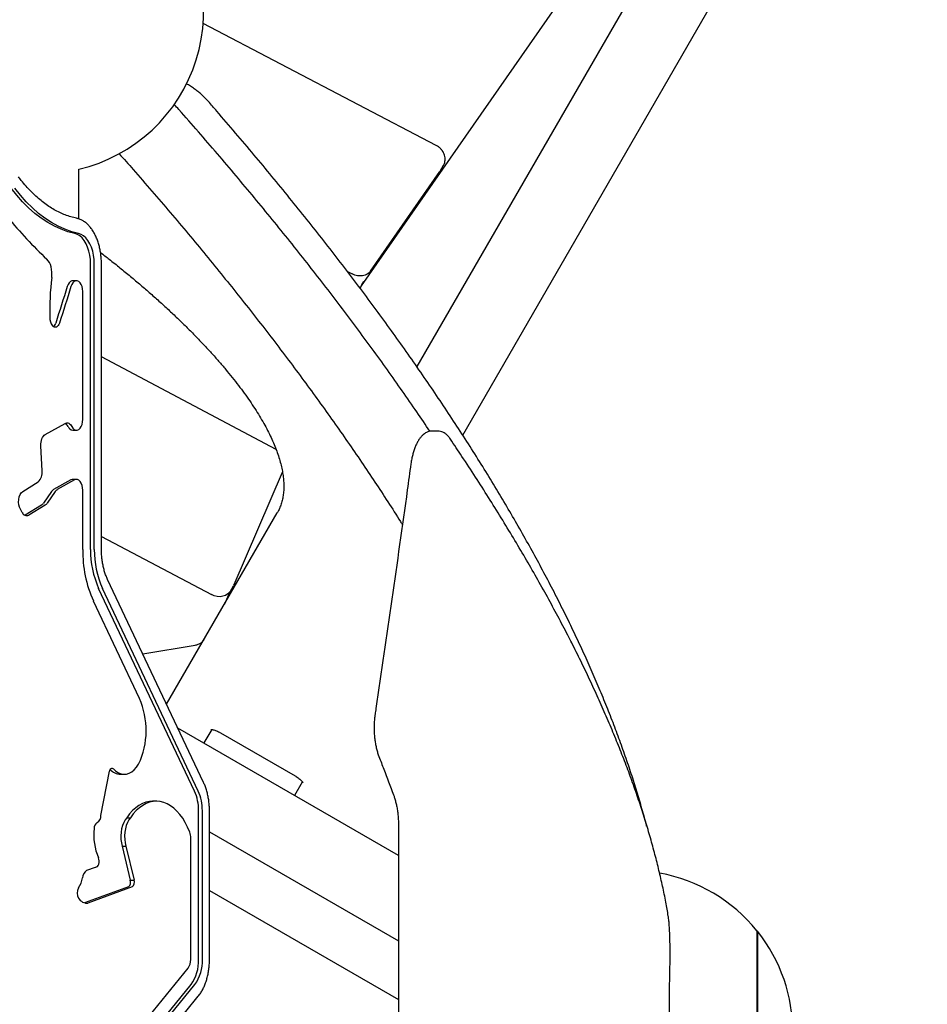
# Model space of a CAD drawing. Units: millimetres. Extents: x -4766 to 5142, y -2984 to 3974.
# Drawn here: x 2479 to 3068, y 933 to 1572 of the extents above; entities that cross this region are included whole.
import ezdxf

# ---------------------------------------------------------------- set-up
doc = ezdxf.new("R2010")
doc.units = ezdxf.units.MM

msp = doc.modelspace()

# ---------------------------------------------------------------- linework, layer by layer
at = {"color": 7, "linetype": 'Continuous', "lineweight": 25}
for p, q in [((3026.81, 1849.05), (2737.07, 1347.22)), ((2766.85, 1302.79), (3068.38, 1825.05)), ((2701.13, 1399.65), (2877.91, 1653.6)), ((2749.7, 1490.75), (2598.35, 1569.85)), ((2752.41, 1474.47), (2754.42, 1477.95)), ((2754.41, 1477.93), (2754.11, 1477.47)), ((2517.63, 1443.1), (2517.63, 1475.34)), ((2707.05, 1409.28), (2752.1, 1473.99)), ((2752.41, 1474.47), (2752.1, 1473.99)), ((2525.3, 1228.6), (2525.3, 1413.78)), ((2527.75, 1228.6), (2527.75, 1413.78)), ((2532.36, 1228.6), (2532.36, 1413.78)), ((2691.98, 1409), (2695.11, 1407.39)), ((2516.15, 1402.94), (2513.71, 1402.94)), ((2700.38, 1397.91), (2701.85, 1401.34)), ((2520.21, 1313.01), (2520.21, 1395.94)), ((2645.74, 1293.41), (2532.36, 1353.49)), ((2495.9, 1303.13), (2508.83, 1310.38)), ((2513.71, 1306.01), (2516.15, 1306.01)), ((2750.52, 1305.43), (2746.9, 1305.38)), ((2493.89, 1279.58), (2493.11, 1295.9)), ((2618.48, 1205.85), (2649.88, 1278.82)), ((2481.27, 1266.12), (2491.24, 1272.44)), ((2512.46, 1273.65), (2501.26, 1267.39)), ((2514.9, 1273.65), (2503.7, 1267.39)), ((2516.15, 1273.99), (2513.71, 1273.99)), ((2499.9, 1266.09), (2494.73, 1258.62)), ((2502.35, 1266.09), (2497.18, 1258.62)), ((2520.21, 1228.6), (2520.21, 1266.99)), ((2480.99, 1252.54), (2479.8, 1254.6)), ((2493.47, 1257.38), (2482.76, 1250.88)), ((2495.92, 1257.38), (2485.21, 1250.88)), ((2482.76, 1250.88), (2482.64, 1250.81)), ((2574.69, 1128.02), (2646.41, 1252.24)), ((2532.36, 1237.05), (2603.7, 1199.25)), ((2598.66, 1077.34), (2536.38, 1209.02)), ((2592.81, 1071.63), (2530.53, 1203.31)), ((2595.25, 1071.63), (2532.97, 1203.31)), ((2616.07, 1201.56), (2618.08, 1205.04)), ((2618.43, 1205.75), (2618.48, 1205.85)), ((2612.35, 1193.3), (2615.61, 1200.87)), ((2557.03, 1131.87), (2527.13, 1195.09)), ((2612.35, 1193.3), (2612.3, 1193.2)), ((2559.15, 1160.87), (2593.29, 1166.48)), ((2725.17, 1029.93), (2581.98, 1112.6)), ((2603.92, 1111.7), (2598.9, 1103)), ((2609.59, 1109.52), (2658.09, 1081.52)), ((2531.98, 1055.88), (2537.6, 1084.54)), ((2544.75, 1082.65), (2547.2, 1082.65)), ((2657.79, 1069), (2662.81, 1077.69)), ((2568.06, 1065.13), (2565.61, 1065.13)), ((2595.42, 962.42), (2595.42, 1058.99)), ((2597.86, 962.42), (2597.86, 1058.99)), ((2602.47, 962.42), (2602.47, 1058.99)), ((2548.79, 1054.41), (2551.24, 1054.41)), ((2725.17, 1049.05), (2725.17, 788)), ((2602.47, 1045.35), (2725.17, 974.51)), ((2545.84, 1035.94), (2551.08, 1013.86)), ((2545.84, 1035.94), (2548.29, 1035.94)), ((2548.29, 1035.94), (2553.52, 1013.86)), ((2590.32, 962.42), (2590.32, 1041.22)), ((2522.91, 1020.41), (2528.56, 1022.33)), ((2528.55, 1022.33), (2528.68, 1022.33)), ((2551.08, 1013.86), (2553.52, 1013.86)), ((2549.87, 1009.63), (2521.44, 999.1)), ((2552.32, 1009.63), (2523.56, 998.97)), ((2602.47, 1007.24), (2725.17, 936.4)), ((2521.97, 998.97), (2523.56, 998.97)), ((2957.79, 981.07), (2957.79, 849.07)), ((2958.11, 980.67), (2957.79, 980.71)), ((2958.11, 980.67), (2958.11, 849.46)), ((2504.62, 853.46), (2588.62, 956.72)), ((2326.49, 621.52), (2590.55, 946.13)), ((2328.94, 621.52), (2592.99, 946.13)), ((2331.18, 613.93), (2595.23, 938.54))]:
    msp.add_line(p, q, dxfattribs=at)
at = {"color": 7, "linetype": 'Continuous', "lineweight": 25, "flags": 128}
for points in [[(2515.12, 1433.63), (2510.63, 1434.79), (2506.2, 1436.36), (2501.81, 1438.34), (2497.5, 1440.73), (2493.26, 1443.51), (2489.12, 1446.69), (2485.09, 1450.24), (2481.17, 1454.16), (2477.38, 1458.44), (2473.72, 1463.07)], [(2517.56, 1433.63), (2513.08, 1434.79), (2508.64, 1436.36), (2504.26, 1438.34), (2499.94, 1440.73), (2495.71, 1443.51), (2491.57, 1446.69), (2487.53, 1450.24), (2483.61, 1454.16), (2479.82, 1458.44), (2476.17, 1463.07)], [(2525.3, 1413.78), (2525.18, 1416.67), (2524.82, 1419.5), (2524.23, 1422.21), (2523.41, 1424.74), (2522.39, 1427.04), (2521.19, 1429.06), (2519.83, 1430.77), (2518.35, 1432.11), (2516.76, 1433.08), (2515.12, 1433.63)], [(2527.75, 1413.78), (2527.63, 1416.67), (2527.27, 1419.5), (2526.67, 1422.21), (2525.85, 1424.74), (2524.84, 1427.04), (2523.63, 1429.06), (2522.28, 1430.77), (2520.79, 1432.11), (2519.21, 1433.08), (2517.56, 1433.63)], [(2500.12, 1405.07), (2500.26, 1406.8), (2500.24, 1408.55), (2500.05, 1410.26), (2499.71, 1411.91), (2499.22, 1413.43), (2498.59, 1414.8), (2497.85, 1415.98), (2497, 1416.93)], [(2707.05, 1409.28), (2706.08, 1408.16), (2704.86, 1407.25), (2703.44, 1406.59), (2701.87, 1406.2), (2700.2, 1406.08), (2698.48, 1406.24), (2696.76, 1406.68), (2695.11, 1407.39)], [(2513.71, 1402.94), (2513.22, 1402.89), (2512.27, 1402.48), (2511.4, 1401.7), (2510.67, 1400.58), (2510.11, 1399.19)], [(2520.21, 1395.94), (2520.09, 1397.62), (2519.75, 1399.2), (2519.19, 1400.59), (2518.46, 1401.71), (2517.59, 1402.49), (2516.64, 1402.89), (2515.66, 1402.89), (2514.71, 1402.48), (2513.85, 1401.7), (2513.11, 1400.58), (2512.56, 1399.19)], [(2510.11, 1399.19), (2509.21, 1396.21), (2508.3, 1393.24), (2507.38, 1390.28), (2506.46, 1387.32), (2505.53, 1384.37), (2504.59, 1381.42), (2503.65, 1378.47), (2502.7, 1375.54)], [(2512.56, 1399.19), (2511.65, 1396.21), (2510.74, 1393.24), (2509.82, 1390.28), (2508.9, 1387.32), (2507.97, 1384.37), (2507.04, 1381.42), (2506.09, 1378.47), (2505.15, 1375.54)], [(2505.15, 1375.54), (2504.77, 1374.61), (2504.28, 1373.83), (2503.71, 1373.26), (2503.09, 1372.89), (2502.43, 1372.77), (2501.77, 1372.88), (2501.14, 1373.23), (2500.57, 1373.8)], [(2508.83, 1310.38), (2509.4, 1310.63), (2509.98, 1310.73), (2510.57, 1310.68), (2511.15, 1310.48), (2511.7, 1310.15), (2512.22, 1309.67), (2512.7, 1309.08), (2513.12, 1308.37)], [(2513.12, 1308.37), (2513.85, 1307.25), (2514.72, 1306.47), (2515.67, 1306.06), (2516.64, 1306.06), (2517.59, 1306.47), (2518.46, 1307.25), (2519.19, 1308.37), (2519.75, 1309.76), (2520.09, 1311.34), (2520.21, 1313.01)], [(2493.11, 1295.9), (2493.11, 1297.07), (2493.22, 1298.23), (2493.45, 1299.33), (2493.77, 1300.36), (2494.2, 1301.27), (2494.7, 1302.05), (2495.27, 1302.68), (2495.9, 1303.13)], [(2513.71, 1273.99), (2513.39, 1273.97), (2512.46, 1273.65)], [(2520.21, 1266.99), (2520.1, 1268.63), (2519.77, 1270.17), (2519.24, 1271.54), (2518.54, 1272.65), (2517.71, 1273.46), (2516.79, 1273.91), (2515.84, 1273.97), (2514.9, 1273.65)], [(2479.8, 1254.6), (2479.18, 1255.98), (2478.77, 1257.59), (2478.61, 1259.31), (2478.7, 1261.06), (2479.04, 1262.7), (2479.61, 1264.16), (2480.37, 1265.32), (2481.27, 1266.12)], [(2616.07, 1201.56), (2615.58, 1200.84), (2614.41, 1199.64), (2612.95, 1198.73), (2611.26, 1198.14), (2609.42, 1197.89), (2607.49, 1198), (2605.56, 1198.46), (2603.7, 1199.25)], [(2612.3, 1193.2), (2612.26, 1193.11), (2612.23, 1193.04)], [(2537.6, 1084.54), (2537.77, 1085.15), (2538.01, 1085.68), (2538.31, 1086.1), (2538.66, 1086.4), (2539.04, 1086.56), (2539.43, 1086.56), (2539.81, 1086.41), (2540.17, 1086.12)], [(2540.17, 1086.12), (2541.73, 1084.68), (2543.39, 1083.62), (2545.11, 1082.94), (2546.87, 1082.66), (2548.64, 1082.79), (2550.38, 1083.32), (2552.07, 1084.25), (2553.67, 1085.56), (2555.15, 1087.22), (2556.5, 1089.21)], [(2565.61, 1065.13), (2563.46, 1064.98), (2561.18, 1064.47), (2558.92, 1063.62), (2556.72, 1062.42), (2554.59, 1060.88), (2552.55, 1059.03), (2550.61, 1056.87), (2548.79, 1054.41)], [(2589.65, 1045.08), (2588.3, 1048.3), (2586.78, 1051.3), (2585.12, 1054.06), (2583.32, 1056.55), (2581.39, 1058.75), (2579.36, 1060.65), (2577.25, 1062.23), (2575.05, 1063.47), (2572.81, 1064.38), (2570.52, 1064.93), (2568.22, 1065.13), (2565.91, 1064.98), (2563.62, 1064.47), (2561.37, 1063.62), (2559.17, 1062.42), (2557.04, 1060.88), (2554.99, 1059.03), (2553.06, 1056.87), (2551.24, 1054.41)], [(2548.79, 1054.41), (2547.72, 1053), (2546.79, 1051.31), (2546.03, 1049.38), (2545.46, 1047.26), (2545.11, 1045.02), (2544.96, 1042.7), (2545.04, 1040.37), (2545.34, 1038.1), (2545.84, 1035.94)], [(2551.24, 1054.41), (2550.16, 1053), (2549.23, 1051.31), (2548.47, 1049.38), (2547.91, 1047.26), (2547.55, 1045.02), (2547.41, 1042.7), (2547.49, 1040.37), (2547.78, 1038.1), (2548.29, 1035.94)], [(2528.56, 1022.33), (2529.18, 1022.43), (2529.76, 1022.82), (2530.26, 1023.48), (2530.62, 1024.35), (2530.83, 1025.36), (2530.87, 1026.43), (2530.72, 1027.48), (2530.42, 1028.41)], [(2900.27, 990.58), (2900.28, 990.55), (2900.29, 990.48)]]:
    msp.add_lwpolyline(points, dxfattribs=at)
at = {"color": 7, "linetype": 'Continuous', "lineweight": 25}
for centre, radius, start, end in [((2493.63, 1577.57), 105, 77.72145, 196.78702), ((2493.63, 1577.57), 105, 283.21298, 42.27855), ((2693.43, 1625.43), 286.46, 219.22382, 226.7062), ((2661.81, 1384.25), 163.02, 172.6613, 181.77306), ((2707.97, 1398.58), 6.72, 145.15558, 156.7301), ((2508.17, 1379.17), 9.31, 179.7507, 215.23668), ((2498.42, 1376.65), 4.43, 308.75529, 345.48229), ((2506.45, 1306.43), 4.64, 24.70804, 58.82534), ((2514.07, 1309.61), 3.62, 200.0677, 264.29965), ((2485.78, 1278.52), 8.17, 311.89172, 7.46997), ((2503.39, 1263.8), 4.17, 120.70182, 146.66424), ((2505.83, 1263.8), 4.17, 120.70182, 146.66424), ((2491.18, 1260.97), 4.26, 302.51403, 326.49009), ((2493.63, 1260.97), 4.26, 302.51403, 326.49009), ((2483.83, 1253.58), 3.03, 200.15058, 296.99465), ((2599.81, 1227.57), 79.6, 179.2576, 204.0751), ((2585.38, 1227.82), 60.08, 179.2576, 204.0751), ((2587.82, 1227.82), 60.08, 179.2576, 204.0751), ((2510.01, 1111.12), 51.39, 334.7562, 23.80586), ((2545.04, 1092.01), 9.36, 221.81146, 268.23954), ((2565.38, 1059.38), 30.04, 359.2576, 24.0751), ((2567.82, 1059.38), 30.04, 359.2576, 24.0751), ((2527.12, 1055.5), 4.87, 300.39518, 4.54442), ((2532.01, 1047.54), 4.47, 122.93413, 181.12111), ((2566.64, 1043.62), 39.29, 174.39745, 202.76818), ((2579.41, 1041.31), 10.92, 359.54827, 20.18672), ((2527.55, 1014.44), 7.57, 127.87101, 173.52087), ((2876.13, 915.07), 105, 38.9448, 79.81087), ((2503.65, 1018.01), 16.61, 326.70471, 350.5767), ((2547.67, 1012.54), 3.65, 307.09026, 21.22034), ((2550.12, 1012.54), 3.65, 307.09026, 21.22034), ((2523.1, 1005.53), 6.51, 148.91115, 211.08885), ((2523.02, 1005.23), 6.28, 209.11516, 274.94169), ((2876.13, 915.07), 105, 321.32864, 38.67136), ((2581.07, 962.08), 9.26, 324.63088, 2.10422), ((2568.97, 961.45), 26.46, 324.63088, 2.10422), ((2571.42, 961.45), 26.46, 324.63088, 2.10422)]:
    msp.add_arc(centre, radius, start, end, dxfattribs=at)
for points, knots in [([(2601.71, 1519.44), (2601.43, 1519.75), (2600.62, 1520.66), (2599.11, 1522.19), (2597.12, 1524), (2594.96, 1525.78), (2592.66, 1527.53), (2590.22, 1529.22), (2588.5, 1530.35), (2587.58, 1530.9), (2587.53, 1530.93)], [0, 0, 0, 0, 0.079933, 0.234434, 0.387516, 0.539422, 0.690506, 0.841032, 0.991206, 1, 1, 1, 1]), ([(2745.56, 1305.23), (2742.74, 1309.41), (2736.89, 1318.11), (2727.67, 1331.4), (2717.99, 1345.1), (2708.06, 1358.86), (2697.88, 1372.68), (2687.45, 1386.57), (2676.77, 1400.52), (2665.85, 1414.52), (2654.69, 1428.59), (2643.28, 1442.7), (2631.64, 1456.87), (2619.76, 1471.09), (2607.65, 1485.36), (2595.29, 1499.68), (2585.96, 1510.37), (2580.67, 1516.31), (2579.67, 1517.44)], [0, 0, 0, 0, 0.0611852, 0.1272311, 0.1932612, 0.2592757, 0.3252748, 0.3912587, 0.4572278, 0.5231824, 0.5891229, 0.6550496, 0.720963, 0.7868633, 0.8527509, 0.9186263, 0.9844899, 1, 1, 1, 1]), ([(2886.23, 1048.89), (2886.1, 1049.42), (2885.04, 1053.62), (2882.79, 1061.61), (2879.46, 1072.87), (2875.83, 1084.25), (2871.93, 1095.74), (2867.75, 1107.35), (2863.3, 1119.07), (2858.57, 1130.89), (2853.58, 1142.83), (2848.31, 1154.87), (2842.77, 1167.02), (2836.96, 1179.26), (2830.88, 1191.61), (2824.53, 1204.06), (2817.91, 1216.6), (2811.03, 1229.24), (2803.89, 1241.97), (2796.48, 1254.79), (2788.8, 1267.7), (2780.87, 1280.69), (2772.67, 1293.78), (2764.22, 1306.94), (2755.51, 1320.19), (2746.54, 1333.51), (2737.32, 1346.92), (2727.84, 1360.39), (2718.12, 1373.94), (2708.14, 1387.56), (2697.91, 1401.25), (2687.43, 1415.01), (2676.71, 1428.83), (2665.75, 1442.72), (2654.54, 1456.66), (2643.09, 1470.67), (2631.4, 1484.73), (2619.48, 1498.85), (2609.55, 1510.42), (2603.57, 1517.3), (2601.71, 1519.44)], [0, 0, 0, 0, 0.003943, 0.031268, 0.058595, 0.085923, 0.113253, 0.140585, 0.167917, 0.195249, 0.222582, 0.249914, 0.277247, 0.304579, 0.331911, 0.359242, 0.386573, 0.413903, 0.441232, 0.468561, 0.495889, 0.523216, 0.550542, 0.577867, 0.605191, 0.632515, 0.659838, 0.68716, 0.714481, 0.741801, 0.76912, 0.796439, 0.823757, 0.851074, 0.878391, 0.905707, 0.933022, 0.960336, 0.98765, 1, 1, 1, 1]), ([(2754.39, 1477.94), (2754.46, 1478.06), (2754.81, 1478.61), (2755.21, 1479.73), (2755.49, 1481.28), (2755.46, 1482.87), (2755.13, 1484.46), (2754.51, 1486), (2753.61, 1487.46), (2752.46, 1488.79), (2751.15, 1489.91), (2750.17, 1490.48), (2749.7, 1490.75)], [0, 0, 0, 0, 0.028452, 0.134946, 0.241109, 0.347604, 0.455124, 0.564038, 0.674354, 0.785834, 0.898171, 1, 1, 1, 1]), ([(2543.9, 1485.42), (2546.93, 1482), (2554.1, 1473.9), (2565.15, 1461.17), (2577.08, 1447.24), (2588.76, 1433.36), (2600.21, 1419.55), (2611.41, 1405.8), (2622.38, 1392.12), (2633.1, 1378.5), (2643.57, 1364.95), (2653.79, 1351.48), (2663.77, 1338.09), (2673.49, 1324.77), (2682.97, 1311.53), (2692.19, 1298.37), (2701.15, 1285.3), (2709.86, 1272.31), (2718.29, 1259.42), (2724.23, 1250.2), (2727.28, 1245.31), (2727.68, 1244.66)], [0, 0, 0, 0, 0.040922, 0.096926, 0.15292, 0.208903, 0.264875, 0.320837, 0.376787, 0.432726, 0.488653, 0.544567, 0.600469, 0.656358, 0.712233, 0.768095, 0.823943, 0.879778, 0.935597, 0.991403, 1, 1, 1, 1]), ([(2516.23, 1443.52), (2515.6, 1443.66), (2513.75, 1444.07), (2510.7, 1444.99), (2507.08, 1446.39), (2503.51, 1448.09), (2499.99, 1450.09), (2496.53, 1452.39), (2493.13, 1454.97), (2489.81, 1457.84), (2486.57, 1460.98), (2483.41, 1464.4), (2480.77, 1467.56), (2479.2, 1469.63), (2478.62, 1470.39)], [0, 0, 0, 0, 0.046596, 0.137746, 0.228682, 0.319325, 0.409678, 0.499765, 0.589623, 0.679295, 0.76882, 0.858238, 0.94758, 1, 1, 1, 1]), ([(2532.36, 1413.78), (2532.36, 1414.33), (2532.34, 1415.9), (2532.17, 1418.48), (2531.78, 1421.5), (2531.21, 1424.44), (2530.46, 1427.27), (2529.52, 1429.97), (2528.41, 1432.51), (2527.14, 1434.86), (2525.7, 1436.99), (2524.12, 1438.88), (2522.4, 1440.5), (2520.57, 1441.81), (2518.7, 1442.78), (2517.24, 1443.29), (2516.42, 1443.47), (2516.23, 1443.52)], [0, 0, 0, 0, 0.038544, 0.111104, 0.183741, 0.256481, 0.329373, 0.402463, 0.475784, 0.549346, 0.62311, 0.696905, 0.770398, 0.843142, 0.914654, 0.979117, 1, 1, 1, 1]), ([(2531.77, 1421.33), (2533.67, 1419.86), (2537.95, 1416.55), (2544.43, 1411.37), (2551.22, 1405.81), (2557.83, 1400.23), (2564.26, 1394.66), (2570.51, 1389.09), (2576.56, 1383.54), (2582.42, 1378), (2588.06, 1372.48), (2593.5, 1367), (2598.71, 1361.55), (2603.7, 1356.14), (2608.46, 1350.78), (2612.99, 1345.47), (2617.28, 1340.23), (2621.32, 1335.05), (2625.12, 1329.94), (2628.66, 1324.92), (2631.95, 1319.97), (2634.98, 1315.12), (2637.75, 1310.36), (2640.26, 1305.71), (2642.5, 1301.16), (2644.47, 1296.73), (2646.17, 1292.42), (2647.61, 1288.23), (2648.78, 1284.16), (2649.68, 1280.24), (2650.31, 1276.44), (2650.68, 1272.79), (2650.78, 1269.28), (2650.62, 1265.9), (2650.2, 1262.67), (2649.51, 1259.58), (2648.54, 1256.62), (2647.49, 1254.19), (2646.7, 1252.77), (2646.41, 1252.24)], [0, 0, 0, 0, 0.02196, 0.049447, 0.07693, 0.10441, 0.131884, 0.159354, 0.186819, 0.214277, 0.241729, 0.269174, 0.29661, 0.324038, 0.351457, 0.378864, 0.40626, 0.433644, 0.461014, 0.48837, 0.515711, 0.543035, 0.570344, 0.597636, 0.624912, 0.652176, 0.679431, 0.706683, 0.733937, 0.761208, 0.78851, 0.815869, 0.843314, 0.870882, 0.898613, 0.926545, 0.954703, 0.983085, 1, 1, 1, 1]), ([(2746.88, 1305.35), (2746.47, 1305.33), (2745.55, 1305.3), (2744.14, 1304.88), (2742.7, 1304.17), (2741.32, 1303.18), (2739.99, 1301.89), (2738.73, 1300.29), (2737.55, 1298.41), (2736.48, 1296.28), (2735.53, 1293.93), (2734.71, 1291.4), (2734.02, 1288.7), (2733.52, 1286.25), (2733.3, 1284.66), (2733.22, 1284.06)], [0, 0, 0, 0, 0.055604, 0.126498, 0.19792, 0.273334, 0.353243, 0.436119, 0.521643, 0.60843, 0.693562, 0.778585, 0.863814, 0.948195, 1, 1, 1, 1]), ([(2758.87, 1300.16), (2758.62, 1300.53), (2757.98, 1301.51), (2756.83, 1302.74), (2755.46, 1303.88), (2754.01, 1304.73), (2752.46, 1305.25), (2751.26, 1305.47), (2750.61, 1305.41), (2750.5, 1305.4)], [0, 0, 0, 0, 0.114289, 0.306075, 0.475661, 0.633906, 0.803737, 0.966472, 1, 1, 1, 1]), ([(2837.6, 1167.84), (2836.77, 1169.5), (2833.86, 1175.25), (2828.61, 1185.2), (2821.83, 1197.71), (2814.76, 1210.36), (2807.4, 1223.14), (2799.76, 1236.06), (2791.84, 1249.1), (2783.63, 1262.27), (2775.14, 1275.57), (2766.9, 1288.21), (2761.37, 1296.46), (2758.86, 1300.2)], [0, 0, 0, 0, 0.039038, 0.135468, 0.232211, 0.329271, 0.426644, 0.524323, 0.622305, 0.720578, 0.819143, 0.917995, 1, 1, 1, 1]), ([(2733.2, 1284.07), (2732.42, 1278.45), (2728.39, 1249.15), (2720.87, 1196.25), (2713.86, 1147.68), (2710.14, 1122.78), (2709.95, 1121.48)], [0, 0, 0, 0, 0.103733, 0.54041, 0.975927, 1, 1, 1, 1]), ([(2536.38, 1209.02), (2536.19, 1209.43), (2535.65, 1210.62), (2534.84, 1212.74), (2534.02, 1215.42), (2533.35, 1218.25), (2532.85, 1221.19), (2532.51, 1224.22), (2532.38, 1226.7), (2532.37, 1228.16), (2532.36, 1228.6)], [0, 0, 0, 0, 0.074786, 0.218044, 0.361647, 0.505576, 0.64979, 0.794228, 0.938816, 1, 1, 1, 1]), ([(2618.1, 1205.12), (2618.14, 1205.18), (2618.3, 1205.41), (2618.41, 1205.67), (2618.48, 1205.85)], [0, 0, 0, 0, 0.293765, 1, 1, 1, 1]), ([(2593.29, 1166.48), (2593.63, 1166.54), (2594.53, 1166.72), (2595.9, 1167.26), (2597.29, 1168.14), (2598.35, 1169.13), (2598.83, 1169.87), (2599.03, 1170.17)], [0, 0, 0, 0, 0.144515, 0.381533, 0.616607, 0.847795, 1, 1, 1, 1]), ([(2900.27, 990.58), (2899.75, 993.57), (2898.66, 999.95), (2896.63, 1009.82), (2894.28, 1020.16), (2891.65, 1030.63), (2888.73, 1041.27), (2885.5, 1052.12), (2881.98, 1063.13), (2878.17, 1074.27), (2874.07, 1085.55), (2869.69, 1096.98), (2865.02, 1108.54), (2860.06, 1120.25), (2854.81, 1132.1), (2849.27, 1144.09), (2843.57, 1155.99), (2839.57, 1163.95), (2837.63, 1167.83)], [0, 0, 0, 0, 0.0547931, 0.1171646, 0.1787144, 0.2397688, 0.3022809, 0.365005, 0.4279374, 0.4910705, 0.554397, 0.6179129, 0.6816302, 0.7455652, 0.8097163, 0.8740819, 0.9386596, 1, 1, 1, 1]), ([(2709.97, 1121.47), (2709.92, 1121.21), (2709.72, 1119.99), (2709.5, 1117.71), (2709.32, 1114.68), (2709.3, 1111.62), (2709.43, 1108.58), (2709.71, 1105.58), (2710.13, 1102.65), (2710.7, 1099.82), (2711.42, 1097.13), (2712.01, 1095.24), (2712.4, 1094.3), (2712.46, 1094.16)], [0, 0, 0, 0, 0.0288417, 0.1338511, 0.2396163, 0.3452795, 0.4500145, 0.555309, 0.6613614, 0.766998, 0.8725676, 0.9797126, 1, 1, 1, 1]), ([(2603.44, 1111.71), (2603.45, 1111.71), (2603.48, 1111.72), (2603.86, 1111.72), (2604.5, 1111.62), (2605.38, 1111.41), (2606.47, 1111.04), (2607.7, 1110.52), (2608.77, 1109.99), (2609.4, 1109.64), (2609.59, 1109.52)], [0, 0, 0, 0, 0.0904, 0.204648, 0.330119, 0.467505, 0.614684, 0.768731, 0.926997, 1, 1, 1, 1]), ([(2712.44, 1094.14), (2713.51, 1091.39), (2716.71, 1083.13), (2719.8, 1074.86), (2721.87, 1069.35)], [0, 0, 0, 0, 0.333045, 1, 1, 1, 1]), ([(2658.09, 1081.52), (2658.32, 1081.39), (2658.97, 1081), (2660, 1080.31), (2661.09, 1079.47), (2661.98, 1078.68), (2662.59, 1078), (2662.94, 1077.53), (2663.07, 1077.28), (2663.06, 1077.3), (2663.06, 1077.31)], [0, 0, 0, 0, 0.083808, 0.244261, 0.403292, 0.558831, 0.708595, 0.833042, 0.946946, 1, 1, 1, 1]), ([(2602.47, 1058.99), (2602.47, 1059.53), (2602.45, 1061.1), (2602.28, 1063.69), (2601.9, 1066.7), (2601.32, 1069.64), (2600.56, 1072.47), (2599.68, 1075.06), (2598.98, 1076.61), (2598.66, 1077.34)], [0, 0, 0, 0, 0.082787, 0.238634, 0.394648, 0.550883, 0.707446, 0.864432, 1, 1, 1, 1]), ([(2721.9, 1069.34), (2722.14, 1068.68), (2722.66, 1067.25), (2723.34, 1064.81), (2723.96, 1062.1), (2724.45, 1059.23), (2724.83, 1056.26), (2725.07, 1053.22), (2725.17, 1050.8), (2725.16, 1049.41), (2725.15, 1049.05)], [0, 0, 0, 0, 0.118101, 0.255887, 0.39471, 0.534315, 0.673067, 0.81195, 0.95149, 1, 1, 1, 1]), ([(2900.61, 988.04), (2900.6, 988.1), (2900.54, 988.79), (2900.43, 989.62), (2900.31, 990.28), (2900.28, 990.48)], [0, 0, 0, 0, 0.059019, 0.707227, 1, 1, 1, 1]), ([(2901.36, 957.17), (2901.38, 958.39), (2901.43, 960.83), (2901.45, 964.87), (2901.44, 969.17), (2901.37, 973.63), (2901.25, 977.86), (2901.08, 981.73), (2900.87, 985.17), (2900.69, 986.98), (2900.6, 987.89)], [0, 0, 0, 0, 0.108509, 0.217019, 0.347462, 0.477905, 0.608392, 0.73888, 0.869439, 1, 1, 1, 1]), ([(2595.23, 938.54), (2595.51, 938.89), (2596.29, 939.88), (2597.47, 941.71), (2598.71, 944.08), (2599.79, 946.63), (2600.69, 949.35), (2601.42, 952.21), (2601.97, 955.16), (2602.32, 958.19), (2602.46, 960.62), (2602.47, 962.03), (2602.47, 962.42)], [0, 0, 0, 0, 0.0605843, 0.172871, 0.2853682, 0.3979247, 0.5103234, 0.6225053, 0.7344785, 0.8462867, 0.9579911, 1, 1, 1, 1]), ([(2901.36, 872.96), (2901.29, 876.5), (2901.14, 883.62), (2901, 894.35), (2900.91, 904.99), (2900.89, 915.55), (2900.92, 926.19), (2901.01, 936.75), (2901.15, 947.13), (2901.29, 953.82), (2901.36, 957.17)], [0, 0, 0, 0, 0.129603, 0.260057, 0.382379, 0.504703, 0.63001, 0.755318, 0.877302, 1, 1, 1, 1])]:
    msp.add_open_spline(points, degree=3, knots=knots, dxfattribs=at)

doc.saveas('drawing.dxf')
